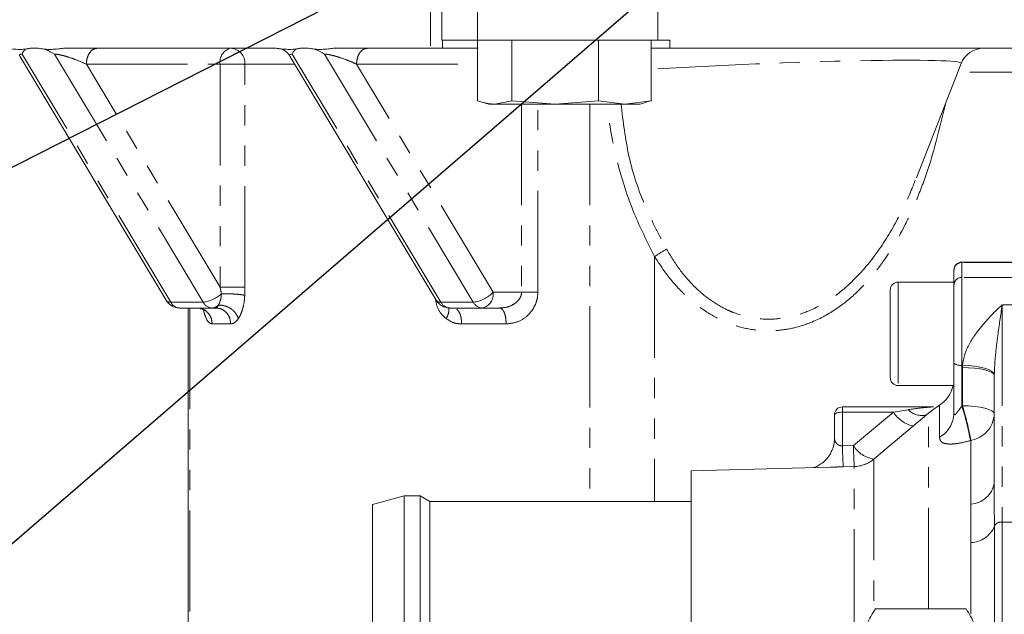
# Model space of a CAD drawing. Units: millimetres. Extents: x 11 to 1180, y 5 to 832.
# Drawn here: x 489 to 551, y 513 to 551 of the extents above; entities that cross this region are included whole.
import ezdxf

# ---------------------------------------------------------------- set-up
doc = ezdxf.new("R2010")
doc.units = ezdxf.units.MM
doc.linetypes.add('PHANTOM', pattern=[12.7, 6.35, -1.27, 1.27, -1.27, 1.27, -1.27])
doc.layers.add('SLD-0', color=7, linetype='Continuous')
doc.dimstyles.new('SLDDIMSTYLE4', dxfattribs={"dimtxt": 0, "dimasz": 3, "dimexe": 0, "dimexo": 0.0625, "dimgap": 0, "dimtad": 0, "dimtih": 1, "dimtoh": 1, "dimdec": 0, "dimrnd": 1e-09, "dimzin": 0, "dimdsep": 46, "dimtxsty": 'Standard', "dimsah": 1, "dimcen": 0.09, "dimadec": 0, "dimazin": 0, "dimtfac": 3, "dimtdec": 0, "dimtofl": 0, "dimtmove": 0, "dimatfit": 3, "dimfxl": 0, "dimfrac": 2, "dimtolj": 1, "dimtzin": 0, "dimarcsym": 0})

msp = doc.modelspace()

# ---------------------------------------------------------------- linework, layer by layer
at = {"color": 8, "linetype": 'PHANTOM', "lineweight": 0}
for p, q in [((515.243842, 555.258329), (515.243842, 548.758324)), ((498.929567, 532.818611), (489.598683, 548.39028)), ((491.633303, 548.39028), (500.964186, 532.818611)), ((515.884734, 532.818611), (506.55385, 548.39028)), ((508.58847, 548.39028), (517.919361, 532.818611)), ((502.027697, 533.75801), (493.638395, 547.758322)), ((493.638395, 547.758322), (502.027697, 547.758322)), ((502.027697, 547.758322), (502.027697, 533.75801)), ((502.027697, 547.758322), (503.589927, 547.758322)), ((503.589927, 533.75801), (503.589927, 547.758322)), ((503.589927, 547.758322), (506.714947, 547.758322)), ((519.167095, 533.45054), (510.59357, 547.758322)), ((510.59357, 547.758322), (518.195047, 547.758322)), ((555.431481, 547.258328), (548.324953, 547.258328)), ((520.953014, 545.258324), (520.953014, 533.45054)), ((521.976828, 533.45054), (521.976828, 545.258324)), ((525.231629, 545.258324), (525.231629, 520.307119)), ((529.302544, 535.678442), (529.302544, 520.307119)), ((548.589624, 535.33123), (548.589624, 535.314109)), ((548.589624, 535.314109), (548.589624, 534.375782)), ((555.089622, 535.314109), (548.589624, 535.314109)), ((544.589623, 534.081246), (544.589623, 527.58124)), ((548.589624, 534.375782), (548.589624, 528.864469)), ((555.089622, 534.375782), (548.589624, 534.375782)), ((520.953014, 533.45054), (519.167095, 533.45054)), ((500.964186, 532.818611), (498.929567, 532.818611)), ((517.919361, 532.818611), (515.884734, 532.818611)), ((500.1382, 532.450552), (500.1382, 504.25833)), ((551.121376, 532.653596), (551.121376, 519.012506)), ((555.089622, 532.653596), (551.121376, 532.653596)), ((501.535266, 531.450536), (502.696059, 531.450536)), ((517.192125, 531.450536), (519.984811, 531.450536)), ((548.589624, 528.864469), (548.624209, 528.864469)), ((548.589624, 528.864469), (548.589624, 526.309009)), ((548.621374, 526.317771), (548.621374, 528.715845)), ((541.089623, 525.913949), (541.089623, 526.242937)), ((541.089623, 525.913949), (541.089623, 523.796643)), ((544.291451, 525.913949), (541.089623, 525.913949)), ((541.781261, 523.814793), (544.291451, 525.913949)), ((544.291451, 525.913949), (545.212492, 526.065494)), ((547.180279, 524.33684), (547.180279, 526.351895)), ((548.589624, 526.309009), (548.621374, 526.317771)), ((546.498067, 513.563718), (546.498067, 525.846656)), ((549.149423, 524.133529), (549.124724, 524.126555)), ((549.149423, 520.142402), (549.149423, 524.133529)), ((541.089623, 523.796643), (541.781261, 523.814793)), ((543.066836, 522.966828), (543.066836, 513.438608)), ((541.833616, 522.499617), (541.141979, 522.481437)), ((541.833616, 512.208547), (541.833616, 522.499617)), ((549.158099, 517.733063), (549.149423, 520.142402)), ((550.623606, 518.748428), (550.623606, 512.432124)), ((551.121376, 519.012506), (551.121376, 512.432124)), ((555.089622, 519.012506), (551.121376, 519.012506)), ((549.158099, 513.236757), (549.158099, 517.733063))]:
    msp.add_line(p, q, dxfattribs=at)
at = {"color": 7, "linetype": 'Continuous', "lineweight": 15}
for p, q in [((515.941619, 555.258329), (515.941619, 549.258317)), ((518.189593, 555.258329), (518.189593, 549.258317)), ((529.503769, 555.258329), (529.503769, 549.258317)), ((490.16226, 548.758324), (490.628637, 548.758324)), ((492.196887, 548.758324), (505.549184, 548.758324)), ((507.117435, 548.758324), (507.583804, 548.758324)), ((509.152054, 548.758324), (515.243842, 548.758324)), ((515.243842, 548.758324), (515.978827, 548.758324)), ((515.941619, 549.258317), (518.189593, 549.258317)), ((515.978827, 548.758324), (515.978827, 549.258317)), ((518.236443, 548.758324), (515.978827, 548.758324)), ((518.189593, 549.258317), (529.503769, 549.258317)), ((518.195047, 549.258317), (518.195047, 545.455213)), ((520.338348, 549.258317), (520.338348, 545.455213)), ((525.782324, 549.258317), (525.782324, 545.455213)), ((529.08299, 549.258317), (529.08299, 545.455213)), ((530.248306, 548.758324), (529.08299, 548.758324)), ((529.503769, 549.258317), (530.248306, 549.258317)), ((530.248306, 549.258317), (530.248306, 548.758324)), ((530.248306, 548.758324), (557.757835, 548.758324)), ((489.45412, 548.268418), (498.641311, 532.936539)), ((506.409294, 548.268418), (515.596478, 532.936539)), ((545.729923, 540.630947), (548.539105, 547.80523)), ((518.478721, 545.368265), (518.889024, 545.258324)), ((519.266701, 545.258324), (518.889024, 545.258324)), ((520.338348, 545.455213), (519.266701, 545.258324)), ((519.266701, 545.258324), (523.060336, 545.258324)), ((523.060336, 545.258324), (520.338348, 545.455213)), ((525.782324, 545.455213), (523.060336, 545.258324)), ((527.432657, 545.258324), (523.060336, 545.258324)), ((527.432657, 545.258324), (525.782324, 545.455213)), ((529.08299, 545.455213), (527.432657, 545.258324)), ((528.389021, 545.258324), (527.432657, 545.258324)), ((528.389021, 545.258324), (528.799324, 545.368265)), ((528.792313, 545.401807), (529.08299, 545.455213)), ((555.591001, 535.33123), (548.589624, 535.33123)), ((548.089623, 534.816022), (548.089623, 534.831236)), ((548.089623, 533.892806), (548.089623, 534.816022)), ((548.089623, 534.081246), (544.589623, 534.081246)), ((544.089622, 528.081234), (544.089622, 533.581223)), ((548.089623, 528.99387), (548.089623, 533.892806)), ((499.499097, 532.450552), (501.533716, 532.450552)), ((500.026464, 532.450552), (500.026464, 504.25833)), ((501.533716, 532.450552), (501.785859, 532.450552)), ((516.454271, 532.450552), (518.488891, 532.450552)), ((518.488891, 532.450552), (519.580863, 532.450552)), ((548.089623, 525.859173), (548.089623, 528.99387)), ((550.621375, 521.471377), (550.621375, 528.198208)), ((544.589623, 527.58124), (548.069193, 527.58124)), ((546.754408, 526.242967), (541.089623, 526.242937)), ((540.589622, 524.270798), (540.589622, 525.742944)), ((546.498067, 525.846656), (543.629645, 523.439761)), ((543.630722, 523.438479), (543.066836, 522.966828)), ((540.324024, 522.460754), (531.589619, 522.232022)), ((531.589619, 512.193974), (531.589619, 522.232022)), ((550.621375, 521.471377), (550.6219, 520.723577)), ((513.58962, 520.657118), (511.589623, 520.121212)), ((514.589622, 520.657118), (513.58962, 520.657118)), ((513.58962, 499.88028), (513.58962, 520.657118)), ((515.195838, 520.307119), (514.589622, 520.657118)), ((514.589622, 500.876571), (514.589622, 520.657118)), ((511.589623, 497.887667), (511.589623, 520.121212)), ((531.589619, 520.307119), (515.195838, 520.307119)), ((515.195838, 501.480575), (515.195838, 520.307119)), ((548.850647, 513.563718), (543.156545, 513.563718))]:
    msp.add_line(p, q, dxfattribs=at)
at = {"color": 8, "linetype": 'PHANTOM', "lineweight": 0, "flags": 128}
for points in [[(550.621375, 528.198208), (550.582945, 528.299208), (550.469133, 528.396304), (550.284314, 528.4858), (550.035588, 528.56424), (549.732517, 528.628613), (549.386743, 528.676446), (549.011557, 528.705891), (548.621374, 528.715845)], [(550.621945, 528.291311), (550.573471, 528.391774), (550.452932, 528.490569), (550.264782, 528.584059), (550.015978, 528.668787), (549.715719, 528.741594), (549.375105, 528.799798), (549.00673, 528.841283), (548.624209, 528.864469)], [(540.589622, 525.742944), (540.599226, 525.776322), (540.62768, 525.80839), (540.673888, 525.837954), (540.736071, 525.863882), (540.811836, 525.885131), (540.898278, 525.900956), (540.992073, 525.910671), (541.089623, 525.913949)], [(550.621375, 525.800134), (550.582945, 525.901105), (550.469133, 525.99823), (550.284314, 526.087727), (550.035588, 526.166167), (549.732517, 526.23054), (549.386743, 526.278372), (549.011557, 526.307817), (548.621374, 526.317771)]]:
    msp.add_lwpolyline(points, dxfattribs=at)
at = {"color": 8, "linetype": 'PHANTOM', "lineweight": 0}
for centre, radius, start, end in [((502.904965, 547.893337), 0.887597, 102.96014071, 188.74941243), ((502.644128, 547.812963), 0.947376, 356.69352715, 86.26141301), ((534.434599, 528.274421), 9.008746, 119.09828353, 124.72754411), ((548.588663, 534.815068), 0.499042, 89.88974795, 179.89041199), ((548.581256, 533.884144), 0.49171, 89.02496114, 178.99058056), ((500.77718, 534.729701), 1.920218, 275.5887693, 314.11231687), ((517.724625, 534.750894), 1.942071, 275.75483899, 317.96602633), ((518.289821, 533.315541), 0.8876, 282.96047093, 8.74828899), ((498.883473, 533.117203), 0.302129, 216.72472549, 278.77549726), ((501.571527, 533.133731), 0.684224, 207.42266238, 266.83220308), ((515.842037, 533.125506), 0.309851, 217.57970553, 277.92051723), ((516.492073, 533.13373), 0.684223, 207.42262645, 266.83292237), ((518.526682, 533.133702), 0.684194, 207.42119711, 266.83366835), ((501.518926, 532.988616), 0.538266, 271.57452377, 316.18922415), ((548.473038, 529.444678), 0.591806, 229.61854268, 281.36155997), ((545.989258, 527.015819), 2.024022, 212.98338439, 257.16354285), ((546.080274, 526.929399), 1.224491, 224.87171271, 283.72522818), ((530.682045, 520.761548), 18.747152, 10.34030505, 17.21208378), ((530.448142, 520.768374), 19.001636, 10.2007822, 16.98062974), ((546.307489, 525.890947), 1.782417, 299.31867514, 358.9785737), ((548.832971, 525.896339), 1.790989, 280.17707833, 356.92081919), ((571.186064, 524.336066), 30.101274, 181.02680974, 183.53240007), ((571.835278, 524.352569), 30.058829, 181.02512039, 183.53419262), ((543.352133, 524.797852), 1.853118, 212.03852106, 261.14379154), ((541.781292, 524.498897), 1.999965, 271.499161, 309.99967763), ((549.059863, 521.72124), 1.581376, 273.24663234, 350.90897743), ((549.13124, 519.337117), 1.604279, 270.95931186, 338.4723969), ((551.049253, 518.547283), 0.470781, 81.18769364, 154.70629579)]:
    msp.add_arc(centre, radius, start, end, dxfattribs=at)
at = {"color": 7, "linetype": 'Continuous', "lineweight": 15}
for centre, radius, start, end in [((549.935847, 547.258324), 1.5, 90, 159.22337834), ((548.589622, 534.831236), 0.5, 90.00000053, 180.00000053), ((544.589622, 533.581232), 0.5, 90.00000053, 180.00000053), ((499.536897, 533.133715), 0.684208, 207.42187214, 266.83299331), ((544.589622, 528.081232), 0.5, 180.00000053, 270.00000053), ((546.089622, 528.028337), 2, 303.04713513, 347.08223363), ((541.089621, 525.742952), 0.5, 90.00000053, 180.00000053), ((550.997581, 520.484337), 7, 123.04713513, 130.00000053), ((538.615823, 524.271147), 1.973799, 336.60781371, 359.98987708)]:
    msp.add_arc(centre, radius, start, end, dxfattribs=at)
at = {"color": 8, "linetype": 'PHANTOM', "lineweight": 0}
for centre, major_axis, ratio, start_param, end_param in [((535.437818, 547.258324), (13.102811, 0.555541), 0.038454283, 6.267242646, 8.358710334), ((551.121376, 528.715851), (0, 3.121585), 0.800875225, 1.523166221, 1.570796327), ((551.121376, 528.198214), (0, 1.955153), 0.255734409, 1.523159522, 1.570796327)]:
    msp.add_ellipse(centre, major_axis=major_axis, ratio=ratio, start_param=start_param, end_param=end_param, dxfattribs=at)
at = {"color": 7, "linetype": 'Continuous', "lineweight": 15}
for points, knots in [([(488.59401, 548.758324), (488.699193, 548.74429), (489.093084, 548.691739), (489.619174, 548.668439), (490.034867, 548.737239), (490.16226, 548.758324)], [0, 0, 0, 0, 0.201709042, 0.75535723, 1, 1, 1, 1]), ([(490.16226, 548.758324), (490.086093, 548.752818), (489.934582, 548.741866), (489.71678, 548.63842), (489.644106, 548.48572), (489.598683, 548.39028)], [0, 0, 0, 0, 0.274873238, 0.546780271, 1, 1, 1, 1]), ([(492.196887, 548.758324), (492.091703, 548.74429), (491.697811, 548.691739), (491.171721, 548.668439), (490.756029, 548.737239), (490.628637, 548.758324)], [0, 0, 0, 0, 0.201707865, 0.755356053, 1, 1, 1, 1]), ([(491.633303, 548.39028), (491.455123, 548.496581), (491.098664, 548.709243), (490.785342, 548.741961), (490.628637, 548.758324)], [0, 0, 0, 0, 0.499860085, 1, 1, 1, 1]), ([(505.549184, 548.758324), (505.654365, 548.74429), (506.048249, 548.691739), (506.574341, 548.668439), (506.990039, 548.737239), (507.117435, 548.758324)], [0, 0, 0, 0, 0.201706751, 0.755354614, 1, 1, 1, 1]), ([(507.117435, 548.758324), (507.041265, 548.752818), (506.88975, 548.741866), (506.671946, 548.638419), (506.599273, 548.48572), (506.55385, 548.39028)], [0, 0, 0, 0, 0.274877038, 0.546781889, 1, 1, 1, 1]), ([(509.152054, 548.758324), (509.04687, 548.74429), (508.65298, 548.691739), (508.126897, 548.66844), (507.711199, 548.737239), (507.583804, 548.758324)], [0, 0, 0, 0, 0.201708925, 0.755354612, 1, 1, 1, 1]), ([(508.58847, 548.39028), (508.41029, 548.496581), (508.053831, 548.709244), (507.740509, 548.741961), (507.583804, 548.758324)], [0, 0, 0, 0, 0.499859812, 1, 1, 1, 1]), ([(505.735873, 548.73244), (505.770787, 548.728634), (505.887623, 548.715896), (506.082493, 548.615368), (506.277603, 548.460227), (506.366421, 548.331207), (506.407245, 548.271905)], [0, 0, 0, 0, 0.13975103, 0.467659941, 0.75531793, 1, 1, 1, 1]), ([(519.266701, 545.258324), (518.998438, 545.279823), (518.639954, 545.308552), (518.284504, 545.425724), (518.195047, 545.455213)], [0, 0, 0, 0, 0.748326848, 1, 1, 1, 1]), ([(498.646989, 532.942648), (498.652507, 532.928041), (498.679822, 532.855739), (498.807738, 532.721918), (499.023731, 532.552515), (499.283099, 532.450474), (499.446598, 532.462788), (499.497025, 532.466586)], [0, 0, 0, 0, 0.04541668, 0.22480513, 0.52396103, 0.853175567, 1, 1, 1, 1]), ([(515.603229, 532.940026), (515.608432, 532.926315), (515.635512, 532.85495), (515.763018, 532.721978), (515.978862, 532.552498), (516.238088, 532.450523), (516.401396, 532.462784), (516.451634, 532.466556)], [0, 0, 0, 0, 0.042804567, 0.222787651, 0.522929392, 0.853242099, 1, 1, 1, 1]), ([(500.775173, 532.430734), (500.859546, 532.395733), (500.987652, 532.342591), (501.032831, 532.304353), (501.033476, 532.320473), (501.033506, 532.32124)], [0, 0, 0, 0, 0.647569754, 0.983221321, 1, 1, 1, 1]), ([(548.069193, 527.623619), (548.069657, 527.609542), (548.070706, 527.577721), (548.079278, 527.671535), (548.084057, 527.723845)], [0, 0, 0, 0, 0.4424130389, 1, 1, 1, 1]), ([(546.754408, 526.242371), (546.76028, 526.242594), (546.77444, 526.243132), (546.788694, 526.242012), (546.797783, 526.240352), (546.798532, 526.23879), (546.798787, 526.238258)], [0, 0, 0, 0, 0.239014097, 0.576403959, 0.855943789, 1, 1, 1, 1]), ([(540.415048, 523.50011), (540.379787, 523.412762), (540.28963, 523.189421), (540.051004, 522.903962), (539.759127, 522.658326), (539.494021, 522.511117), (539.316704, 522.44562), (539.271814, 522.434393), (539.266518, 522.433068)], [0, 0, 0, 0, 0.159063724, 0.406707769, 0.62691898, 0.818168714, 0.978548308, 1, 1, 1, 1]), ([(543.156545, 513.563718), (542.958396, 513.248318), (542.558464, 512.611734), (542.484775, 511.95369), (542.447596, 511.62168)], [0, 0, 0, 0, 0.495457595, 1, 1, 1, 1]), ([(548.850647, 513.563718), (549.048796, 513.248318), (549.448728, 512.611734), (549.522417, 511.95369), (549.559596, 511.62168)], [0, 0, 0, 0, 0.495457595, 1, 1, 1, 1])]:
    msp.add_open_spline(points, degree=3, knots=knots, dxfattribs=at)
at = {"color": 8, "linetype": 'PHANTOM', "lineweight": 0}
for points, knots in [([(494.316607, 548.758324), (494.227735, 548.743295), (494.04999, 548.713238), (493.825826, 548.481974), (493.668974, 548.151438), (493.648588, 547.889362), (493.638395, 547.758322)], [0, 0, 0, 0, 0.2499991922, 0.5000013138, 0.7499956714, 1, 1, 1, 1]), ([(511.271774, 548.758324), (511.182902, 548.743295), (511.005158, 548.713238), (510.780991, 548.481975), (510.62415, 548.151438), (510.603764, 547.889362), (510.59357, 547.758322)], [0, 0, 0, 0, 0.2499995806, 0.5000013614, 0.749995283, 1, 1, 1, 1]), ([(489.451124, 548.277493), (489.448882, 548.28026), (489.427965, 548.306066), (489.434567, 548.342318), (489.47917, 548.382292), (489.560371, 548.387719), (489.598683, 548.39028)], [0, 0, 0, 0, 0.043777289, 0.408290288, 0.720820512, 1, 1, 1, 1]), ([(491.633303, 548.39028), (491.68155, 548.387685), (491.783803, 548.382185), (491.993703, 548.342848), (492.238768, 548.284106), (492.628636, 548.169568), (493.126195, 547.989778), (493.465877, 547.83628), (493.638395, 547.758322)], [0, 0, 0, 0, 0.081451177, 0.172623738, 0.27894313, 0.403891378, 0.697246883, 1, 1, 1, 1]), ([(506.406292, 548.277493), (506.404051, 548.280255), (506.383145, 548.306031), (506.389744, 548.342307), (506.434337, 548.382295), (506.515538, 548.38772), (506.55385, 548.39028)], [0, 0, 0, 0, 0.0437436348, 0.4082540107, 0.7207978311, 1, 1, 1, 1]), ([(508.58847, 548.39028), (508.636712, 548.387691), (508.738955, 548.382203), (508.948855, 548.342864), (509.193919, 548.2841), (509.583801, 548.169576), (510.081369, 547.989777), (510.421052, 547.83628), (510.59357, 547.758322)], [0, 0, 0, 0, 0.081445728, 0.172614524, 0.278938025, 0.403891935, 0.697248215, 1, 1, 1, 1]), ([(529.302544, 535.678442), (528.85266, 536.572419), (527.886861, 538.491589), (526.885381, 541.687419), (526.4287, 544.019579), (526.368699, 545.227719), (526.367179, 545.258324)], [0, 0, 0, 0, 0.298407192, 0.640613402, 0.990895926, 1, 1, 1, 1]), ([(527.198508, 545.258324), (527.326397, 544.160137), (527.586074, 541.930274), (528.622317, 538.851406), (529.601517, 537.000577), (530.053563, 536.146145)], [0, 0, 0, 0, 0.343151208, 0.696767005, 1, 1, 1, 1]), ([(547.570004, 545.330282), (547.25546, 543.999278), (546.777058, 541.974902), (545.841038, 539.418353), (544.917696, 537.379393), (543.691601, 535.317249), (542.220524, 533.572409), (540.658363, 532.302466), (539.267979, 531.556774), (537.913847, 531.139548), (536.66152, 530.983149), (535.347854, 531.068186), (533.9859, 531.431923), (532.620564, 532.110071), (531.348987, 533.089703), (530.21776, 534.291072), (529.609946, 535.212453), (529.302544, 535.678442)], [0, 0, 0, 0, 0.136812164, 0.208083013, 0.27932888, 0.370165259, 0.463186909, 0.527772013, 0.5940826, 0.639717583, 0.686399991, 0.733792637, 0.782767584, 0.835962866, 0.891247551, 0.944998342, 1, 1, 1, 1]), ([(530.053563, 536.146145), (530.31647, 535.711791), (530.847957, 534.83371), (531.794338, 533.758486), (532.814719, 532.90511), (533.654079, 532.416942), (534.55046, 532.039487), (535.506975, 531.783049), (536.715508, 531.717003), (537.894903, 531.885852), (539.151651, 532.301944), (540.471504, 533.041842), (541.945458, 534.275512), (543.374162, 535.985004), (544.557254, 537.983121), (545.316908, 539.563788), (545.631848, 540.410997), (545.715655, 540.636446)], [0, 0, 0, 0, 0.065621709, 0.132659507, 0.186665061, 0.242130481, 0.263462531, 0.320382449, 0.379405384, 0.434684068, 0.491380103, 0.570544935, 0.652084299, 0.764886453, 0.880706966, 0.968255226, 1, 1, 1, 1]), ([(502.113789, 533.35103), (502.108052, 533.277443), (502.096566, 533.130119), (502.050812, 532.927534), (501.988249, 532.748032), (501.934331, 532.660018), (501.907355, 532.615985)], [0, 0, 0, 0, 0.249748653, 0.500009273, 0.749857044, 1, 1, 1, 1]), ([(502.027697, 533.75801), (502.044489, 533.682004), (502.074543, 533.545977), (502.101768, 533.410714), (502.113781, 533.35103)], [0, 0, 0, 0, 0.5587541269, 1, 1, 1, 1]), ([(502.027697, 533.75801), (502.08715, 533.75801), (502.206056, 533.75801), (502.419912, 533.75801), (502.646143, 533.75801), (502.876103, 533.75801), (503.097255, 533.75801), (503.297189, 533.75801), (503.469612, 533.75801), (503.549822, 533.75801), (503.589927, 533.75801)], [0, 0, 0, 0, 0.124999888, 0.249999808, 0.3750008, 0.500000087, 0.625001018, 0.750001837, 0.87500178, 1, 1, 1, 1]), ([(503.5782, 533.25152), (503.541077, 533.258659), (503.466789, 533.272945), (503.309496, 533.293362), (503.128546, 533.311938), (502.927175, 533.327825), (502.714686, 533.340066), (502.501922, 533.348251), (502.295324, 533.352566), (502.174218, 533.351561), (502.113699, 533.351059)], [0, 0, 0, 0, 0.1250448498, 0.2502288821, 0.375300118, 0.4999771582, 0.6246598482, 0.749741466, 0.8749410583, 1, 1, 1, 1]), ([(503.578215, 533.25152), (503.581957, 533.345903), (503.588638, 533.514456), (503.589533, 533.683586), (503.589927, 533.75801)], [0, 0, 0, 0, 0.559961384, 1, 1, 1, 1]), ([(520.953014, 533.45054), (520.947079, 533.382976), (520.934772, 533.242868), (520.842308, 533.048991), (520.702556, 532.871672), (520.457908, 532.670235), (520.076845, 532.491086), (519.747479, 532.464169), (519.580863, 532.450552)], [0, 0, 0, 0, 0.108291505, 0.224565214, 0.338688619, 0.469320208, 0.731544221, 1, 1, 1, 1]), ([(519.984811, 531.450536), (520.230471, 531.478143), (520.723963, 531.533601), (521.272969, 531.899885), (521.619875, 532.29583), (521.818705, 532.648895), (521.950611, 533.039354), (521.968091, 533.313509), (521.976828, 533.45054)], [0, 0, 0, 0, 0.246387196, 0.494950866, 0.620577478, 0.746921346, 0.873503625, 1, 1, 1, 1]), ([(521.976828, 533.45054), (521.88838, 533.45054), (521.711482, 533.45054), (521.434096, 533.45054), (521.169696, 533.45054), (521.025241, 533.45054), (520.953014, 533.45054)], [0, 0, 0, 0, 0.249996658, 0.500001699, 0.750000686, 1, 1, 1, 1]), ([(503.177113, 531.781431), (503.229582, 531.869672), (503.334796, 532.046619), (503.456088, 532.405692), (503.544847, 532.810564), (503.566997, 533.104472), (503.578081, 533.251549)], [0, 0, 0, 0, 0.247986951, 0.497275268, 0.748425063, 1, 1, 1, 1]), ([(515.537135, 533.035572), (515.589287, 532.782379), (515.694228, 532.27291), (516.044797, 531.945917), (516.221143, 531.781431)], [0, 0, 0, 0, 0.496974582, 1, 1, 1, 1]), ([(500.772587, 532.412316), (500.833637, 532.403194), (501.017366, 532.375742), (501.27338, 532.171158), (501.492935, 531.844416), (501.521156, 531.581829), (501.535266, 531.450536)], [0, 0, 0, 0, 0.142277567, 0.428186923, 0.714092076, 1, 1, 1, 1]), ([(500.997319, 532.318141), (500.998097, 532.31346), (501.018228, 532.192277), (501.104614, 531.906849), (501.274334, 531.531428), (501.448543, 531.477421), (501.535266, 531.450536)], [0, 0, 0, 0, 0.008067006, 0.208869251, 0.606171272, 1, 1, 1, 1]), ([(501.907355, 532.615985), (501.883747, 532.563071), (501.841065, 532.467406), (501.80291, 532.455758), (501.785859, 532.450552)], [0, 0, 0, 0, 0.553113009, 1, 1, 1, 1]), ([(501.785859, 532.450552), (501.905127, 532.435523), (502.143668, 532.405464), (502.444532, 532.174205), (502.655017, 531.843654), (502.682378, 531.581575), (502.696059, 531.450536)], [0, 0, 0, 0, 0.249994718, 0.499997944, 0.749997633, 1, 1, 1, 1]), ([(503.177113, 531.781431), (503.155749, 531.842169), (503.112996, 531.963715), (502.998997, 532.137216), (502.856256, 532.294666), (502.686226, 532.428719), (502.496419, 532.531185), (502.297231, 532.59846), (502.095791, 532.632299), (501.970143, 532.621421), (501.907355, 532.615985)], [0, 0, 0, 0, 0.125055383, 0.250251977, 0.375332881, 0.500003206, 0.624668127, 0.749747459, 0.874946081, 1, 1, 1, 1]), ([(516.39007, 532.41923), (516.39333, 532.378146), (516.399971, 532.294484), (516.369189, 532.136809), (516.312911, 531.963818), (516.25172, 531.842203), (516.221143, 531.781431)], [0, 0, 0, 0, 0.243319493, 0.495482279, 0.747886506, 1, 1, 1, 1]), ([(517.192125, 531.450536), (517.184712, 531.580886), (517.169889, 531.841585), (517.059251, 532.182478), (516.947939, 532.310451), (516.892283, 532.374437)], [0, 0, 0, 0, 0.333335054, 0.666666446, 1, 1, 1, 1]), ([(519.984811, 531.450536), (519.978739, 531.581576), (519.966596, 531.843654), (519.873179, 532.174202), (519.739662, 532.405466), (519.633795, 532.435524), (519.580863, 532.450552)], [0, 0, 0, 0, 0.250002379, 0.5000026055, 0.7500028468, 1, 1, 1, 1]), ([(548.624213, 528.864469), (548.678753, 529.152984), (548.821344, 529.907285), (549.470125, 530.879449), (550.203018, 531.765839), (550.74298, 532.305078), (551.049241, 532.587983), (551.119257, 532.651669), (551.121376, 532.653596)], [0, 0, 0, 0, 0.186693201, 0.488094712, 0.710831627, 0.93386621, 0.997999025, 1, 1, 1, 1]), ([(551.121376, 532.653596), (551.120903, 532.650496), (551.106887, 532.55868), (550.998303, 531.845609), (550.831891, 530.685742), (550.664139, 529.31198), (550.633298, 528.565955), (550.621945, 528.291311)], [0, 0, 0, 0, 0.002266769, 0.067151892, 0.519779163, 0.823210069, 1, 1, 1, 1]), ([(502.696059, 531.450536), (502.789274, 531.468563), (502.956183, 531.500844), (503.109445, 531.69549), (503.177113, 531.781431)], [0, 0, 0, 0, 0.558478308, 1, 1, 1, 1]), ([(516.221143, 531.781431), (516.390731, 531.675589), (516.693376, 531.486706), (517.039814, 531.461581), (517.192125, 531.450536)], [0, 0, 0, 0, 0.5603548357, 1, 1, 1, 1]), ([(545.212492, 526.065494), (545.228201, 526.068014), (545.584078, 526.125089), (546.05294, 526.187509), (546.521276, 526.230117), (546.681652, 526.241072), (546.729569, 526.241927), (546.754408, 526.242371)], [0, 0, 0, 0, 0.029943735, 0.678330377, 0.889066537, 0.942495006, 1, 1, 1, 1]), ([(548.089623, 525.859173), (548.090351, 525.836888), (548.09163, 525.797729), (548.102308, 525.767907), (548.115857, 525.751667), (548.137617, 525.74602), (548.192762, 525.779844), (548.286835, 525.891359), (548.422561, 526.076526), (548.531169, 526.227664), (548.589624, 526.309009)], [0, 0, 0, 0, 0.075157672, 0.132065718, 0.149512908, 0.208469787, 0.293796914, 0.480279422, 0.720275032, 1, 1, 1, 1]), ([(540.589622, 524.270798), (540.595691, 524.223985), (540.607823, 524.130396), (540.692543, 523.98345), (540.800689, 523.873279), (540.911089, 523.815938), (540.998163, 523.791764), (541.058585, 523.794987), (541.089623, 523.796643)], [0, 0, 0, 0, 0.254822599, 0.509443587, 0.736487388, 0.833609049, 0.914526345, 1, 1, 1, 1]), ([(549.124724, 524.126555), (548.895055, 524.068075), (548.451632, 523.955166), (547.893674, 523.897589), (547.488838, 523.935194), (547.228221, 524.072949), (547.19645, 524.247831), (547.180279, 524.33684)], [0, 0, 0, 0, 0.2111884818, 0.4077411402, 0.5977982918, 0.7952924058, 1, 1, 1, 1]), ([(541.141979, 522.481437), (540.987004, 522.477513), (540.703788, 522.470341), (540.442397, 522.463373), (540.324039, 522.460218)], [0, 0, 0, 0, 0.547197594, 1, 1, 1, 1]), ([(550.6219, 520.723577), (550.621912, 520.706741), (550.622372, 520.074337), (550.623619, 519.414257), (550.623606, 518.768178), (550.623606, 518.748428)], [0, 0, 0, 0, 0.025830092, 0.970220641, 1, 1, 1, 1])]:
    msp.add_open_spline(points, degree=3, knots=knots, dxfattribs=at)

# ---------------------------------------------------------------- leaders
at = {"layer": 'SLD-0'}
for points in [[(548.631916, 569.156974), (447.662224, 481.983825), (444.662224, 481.983825)], [(529.161455, 561.711831), (447.662224, 520.291177), (444.662224, 520.291177)]]:
    msp.add_leader(points, dimstyle='SLDDIMSTYLE4', dxfattribs=at)

doc.saveas('drawing.dxf')
